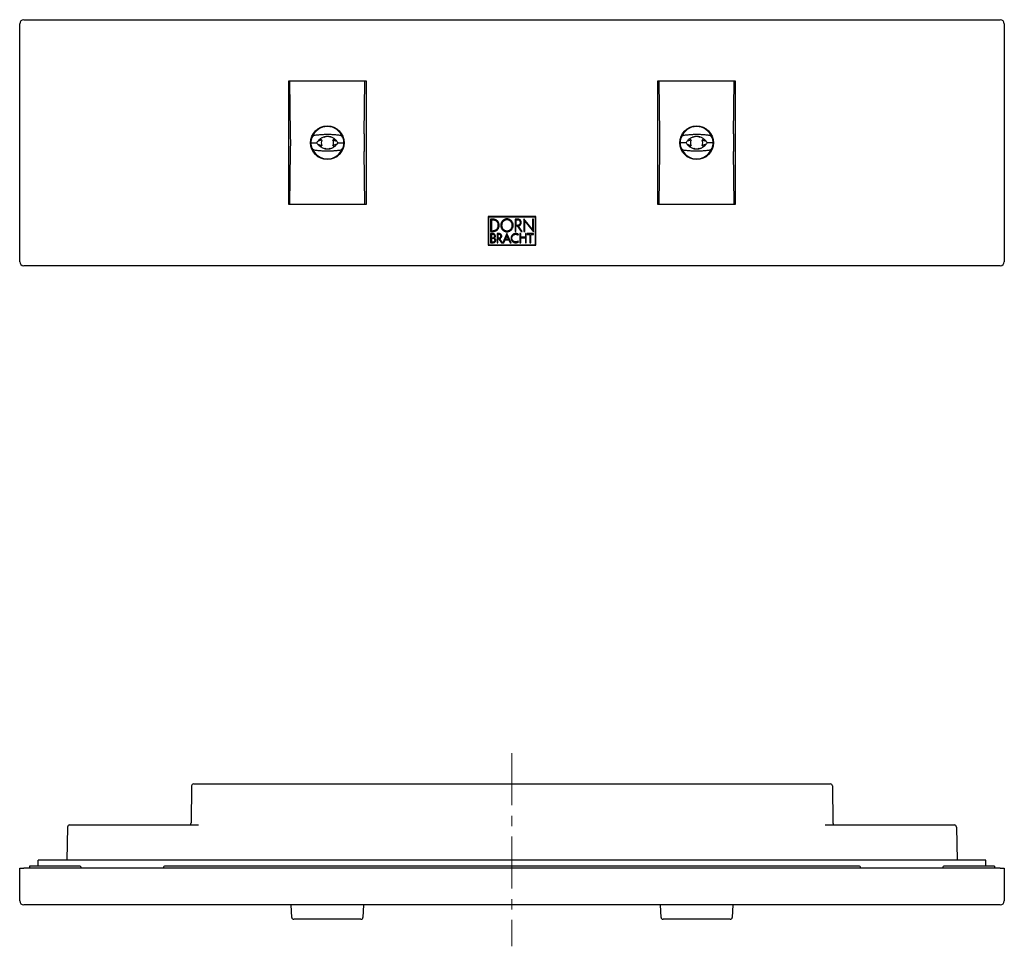
# Model space of a CAD drawing. Units: millimetres. Extents: x -52 to 475, y -95 to 239.
# Drawn here: x -52 to 188, y 13 to 239 of the extents above; entities that cross this region are included whole.
import ezdxf

# ---------------------------------------------------------------- set-up
doc = ezdxf.new("R2010")
doc.units = ezdxf.units.MM
doc.linetypes.add('CENTERX2', pattern=[20.32, 12.7, -2.54, 2.54, -2.54])
doc.layers.add('MITTELLINIEN', color=7, linetype='Continuous')

msp = doc.modelspace()

# ---------------------------------------------------------------- linework, layer by layer
at = {"color": 7, "linetype": 'Continuous', "lineweight": 25}
for p, q in [((-51.84, 180.38), (-51.84, 238.38)), ((-50.84, 239.38), (187.16, 239.38)), ((188.16, 238.38), (188.16, 180.38)), ((32.66, 224.38), (13.66, 224.38)), ((13.66, 224.38), (13.66, 194.38)), ((14.2, 211.53), (14.02, 224.38)), ((32.13, 211.53), (32.31, 224.38)), ((32.66, 194.38), (32.66, 224.38)), ((122.66, 224.38), (103.66, 224.38)), ((103.66, 224.38), (103.66, 194.38)), ((104.2, 211.53), (104.02, 224.38)), ((122.13, 211.53), (122.31, 224.38)), ((122.66, 194.38), (122.66, 224.38)), ((19.21, 209.38), (20.57, 209.38)), ((21.47, 210.37), (21.81, 210.03)), ((22.4, 210.85), (22.52, 210.74)), ((23.81, 210.74), (23.92, 210.85)), ((24.85, 210.37), (24.52, 210.03)), ((25.75, 209.38), (27.11, 209.38)), ((110.57, 209.38), (109.21, 209.38)), ((111.47, 210.37), (111.81, 210.03)), ((112.4, 210.85), (112.52, 210.74)), ((113.81, 210.74), (113.92, 210.85)), ((114.85, 210.37), (114.52, 210.03)), ((117.11, 209.38), (115.75, 209.38)), ((14.02, 194.38), (14.2, 207.23)), ((21.81, 208.74), (21.47, 208.4)), ((22.52, 208.03), (22.4, 207.91)), ((23.92, 207.92), (23.81, 208.03)), ((24.52, 208.74), (24.85, 208.4)), ((32.31, 194.38), (32.13, 207.23)), ((104.02, 194.38), (104.2, 207.23)), ((111.81, 208.74), (111.47, 208.4)), ((112.52, 208.03), (112.4, 207.91)), ((113.92, 207.92), (113.81, 208.03)), ((114.52, 208.74), (114.85, 208.4)), ((122.31, 194.38), (122.13, 207.23)), ((13.66, 194.38), (32.66, 194.38)), ((103.66, 194.38), (122.66, 194.38)), ((74, 191.38), (62.33, 191.38)), ((62.33, 191.38), (62.33, 184.38)), ((73.87, 191.26), (62.45, 191.26)), ((62.45, 191.26), (62.45, 184.5)), ((63.54, 190.75), (62.96, 190.75)), ((62.96, 190.75), (62.96, 187.73)), ((63.54, 190.54), (63.17, 190.54)), ((63.17, 190.54), (63.17, 187.94)), ((69.6, 190.75), (68.9, 190.75)), ((68.9, 190.75), (68.9, 187.73)), ((69.11, 190.53), (69.11, 189.31)), ((69.6, 190.53), (69.11, 190.53)), ((73.17, 188.24), (71.06, 190.85)), ((71.06, 190.85), (71.06, 187.73)), ((71.25, 190.24), (73.37, 187.63)), ((71.25, 187.73), (71.25, 190.24)), ((73.17, 190.75), (73.17, 188.24)), ((73.37, 190.75), (73.17, 190.75)), ((73.37, 187.63), (73.37, 190.75)), ((73.87, 184.5), (73.87, 191.26)), ((74, 184.38), (74, 191.38)), ((62.96, 187.73), (63.54, 187.73)), ((63.52, 187.22), (62.96, 187.22)), ((62.96, 187.22), (62.96, 185.01)), ((63.17, 187.94), (63.54, 187.94)), ((65.04, 187.22), (64.53, 187.22)), ((64.53, 187.22), (64.53, 185.01)), ((66.94, 187.28), (65.96, 185.01)), ((67.93, 185.01), (66.94, 187.28)), ((68.9, 187.73), (69.11, 187.73)), ((69.11, 189.31), (69.6, 189.31)), ((69.11, 189.09), (69.4, 189.09)), ((69.11, 187.73), (69.11, 189.09)), ((69.4, 189.09), (69.4, 189.09)), ((69.4, 189.09), (70.4, 187.73)), ((70.66, 187.73), (69.65, 189.09)), ((69.65, 189.09), (69.66, 189.09)), ((70.28, 187.22), (70.1, 187.22)), ((70.1, 187.22), (70.1, 185.01)), ((70.28, 186.38), (70.28, 187.22)), ((70.4, 187.73), (70.66, 187.73)), ((71.06, 187.73), (71.25, 187.73)), ((71.63, 187.22), (71.44, 187.22)), ((71.44, 187.22), (71.44, 186.38)), ((71.63, 185.01), (71.63, 187.22)), ((71.88, 187.22), (71.88, 187.03)), ((73.37, 187.22), (71.88, 187.22)), ((73.37, 187.03), (73.37, 187.22)), ((62.96, 185.01), (63.61, 185.01)), ((63.15, 187.03), (63.15, 186.21)), ((63.52, 187.03), (63.15, 187.03)), ((63.15, 186.21), (63.52, 186.21)), ((63.61, 186.02), (63.15, 186.02)), ((63.15, 186.02), (63.15, 185.2)), ((63.15, 185.2), (63.61, 185.2)), ((64.53, 185.01), (64.72, 185.01)), ((65.04, 187.03), (64.72, 187.03)), ((64.72, 187.03), (64.72, 186.18)), ((64.72, 186.18), (65.04, 186.18)), ((64.72, 185.99), (64.88, 185.99)), ((64.72, 185.01), (64.72, 185.99)), ((64.88, 185.99), (65.6, 185.01)), ((65.83, 185.01), (65.11, 186)), ((65.6, 185.01), (65.83, 185.01)), ((65.96, 185.01), (66.17, 185.01)), ((66.17, 185.01), (66.47, 185.68)), ((66.47, 185.68), (67.41, 185.68)), ((66.94, 186.81), (66.55, 185.87)), ((66.55, 185.87), (67.33, 185.87)), ((67.33, 185.87), (66.94, 186.81)), ((67.41, 185.68), (67.71, 185.01)), ((67.71, 185.01), (67.93, 185.01)), ((69.63, 185.36), (69.6, 185.34)), ((69.62, 186.88), (69.73, 187.04)), ((69.74, 185.2), (69.63, 185.36)), ((69.71, 185.18), (69.74, 185.2)), ((70.1, 185.01), (70.28, 185.01)), ((71.44, 186.38), (70.28, 186.38)), ((70.28, 185.01), (70.28, 186.19)), ((70.28, 186.19), (71.44, 186.19)), ((71.44, 186.19), (71.44, 185.01)), ((71.44, 185.01), (71.63, 185.01)), ((71.88, 187.03), (72.53, 187.03)), ((72.53, 187.03), (72.53, 185.01)), ((72.53, 185.01), (72.72, 185.01)), ((72.72, 187.03), (73.37, 187.03)), ((72.72, 185.01), (72.72, 187.03)), ((62.33, 184.38), (74, 184.38)), ((62.45, 184.5), (73.87, 184.5)), ((187.16, 179.38), (-50.84, 179.38)), ((-9.42, 53.03), (-5.09, 53.03)), ((-5.09, 53.03), (3.22, 53.03)), ((3.22, 53.03), (5.22, 53.03)), ((5.22, 53.03), (5.62, 53.03)), ((5.62, 53.03), (7.04, 53.03)), ((7.04, 53.03), (129.28, 53.03)), ((129.28, 53.03), (130.7, 53.03)), ((130.7, 53.03), (131.11, 53.03)), ((131.11, 53.03), (133.1, 53.03)), ((133.1, 53.03), (141.41, 53.03)), ((141.41, 53.03), (145.75, 53.03)), ((-9.92, 52.54), (-10.08, 43.52)), ((146.25, 52.54), (146.4, 43.52)), ((-40.17, 42.54), (-40.31, 34.43)), ((-39.67, 43.03), (-35.34, 43.03)), ((-35.34, 43.03), (-8.22, 43.03)), ((144.53, 43.03), (144.55, 43.03)), ((144.55, 43.03), (171.66, 43.03)), ((171.66, 43.03), (176, 43.03)), ((176.5, 42.54), (176.64, 34.43)), ((-47.34, 33.03), (-47.34, 34.43)), ((-39.84, 34.43), (-47.34, 34.43)), ((176.16, 34.43), (-39.84, 34.43)), ((183.66, 34.43), (176.16, 34.43)), ((183.66, 33.03), (183.66, 34.43)), ((-51.84, 24.53), (-51.84, 32.53)), ((-51.84, 32.53), (-50.84, 32.53)), ((187.16, 32.53), (-50.84, 32.53)), ((-39.84, 33.03), (-49.46, 33.03)), ((-49.46, 33.03), (-49.45, 32.53)), ((-37.33, 33.03), (-39.84, 33.03)), ((-36.83, 32.53), (-36.83, 32.54)), ((-16.85, 32.53), (-16.85, 32.54)), ((152.67, 33.03), (-16.35, 33.03)), ((153.17, 32.53), (153.17, 32.54)), ((173.15, 32.53), (173.15, 32.54)), ((176.16, 33.03), (173.65, 33.03)), ((185.78, 33.03), (176.16, 33.03)), ((185.78, 33.03), (185.78, 32.53)), ((187.16, 32.53), (188.16, 32.53)), ((188.16, 32.53), (188.16, 24.53)), ((187.16, 23.53), (-50.84, 23.53)), ((14.49, 20.51), (14.33, 23.53)), ((32, 23.53), (31.84, 20.51)), ((104.49, 20.51), (104.33, 23.53)), ((122, 23.53), (121.84, 20.51)), ((31.34, 20.03), (14.99, 20.03)), ((121.34, 20.03), (104.99, 20.03))]:
    msp.add_line(p, q, dxfattribs=at)
for centre in [(23.16, 209.38), (113.16, 209.38)]:
    msp.add_circle(centre, 4.1, dxfattribs=at)
for centre, radius, start, end in [((-50.84, 238.38), 1, 90, 180), ((187.16, 238.38), 1, 0, 90), ((23.16, 209.38), 3.95, 19.3612, 160.6388), ((113.16, 209.38), 3.95, 19.3612, 160.6388), ((23.16, 209.38), 1.5, 154.4712, 205.5288), ((23.16, 209.38), 1.5, 64.4712, 115.5288), ((23.16, 209.38), 1.5, 334.4712, 25.5288), ((113.16, 209.38), 1.5, 154.4712, 205.5288), ((113.16, 209.38), 1.5, 64.4712, 115.5288), ((113.16, 209.38), 1.5, 334.4712, 25.5288), ((23.16, 209.38), 3.95, 199.3612, 340.6388), ((23.16, 209.38), 1.5, 244.4712, 295.5288), ((113.16, 209.38), 3.95, 199.3612, 340.6388), ((113.16, 209.38), 1.5, 244.4712, 295.5288), ((-50.84, 180.38), 1, 180, 270), ((187.16, 180.38), 1, 270, 0), ((-9.42, 52.53), 0.5, 90, 179), ((145.75, 52.53), 0.5, 1, 90), ((-10.58, 43.53), 0.5, 270, 359), ((146.9, 43.53), 0.5, 181, 270), ((-39.67, 42.53), 0.5, 90, 179), ((176, 42.53), 0.5, 1, 90), ((-37.33, 32.53), 0.5, 1, 90), ((-16.35, 32.53), 0.5, 90, 179), ((152.67, 32.53), 0.5, 1, 90), ((173.65, 32.53), 0.5, 90, 179), ((-50.84, 24.53), 1, 180, 270), ((187.16, 24.53), 1, 270, 0), ((14.99, 20.53), 0.5, 183, 270), ((31.34, 20.53), 0.5, 270, 357), ((104.99, 20.53), 0.5, 183, 270), ((121.34, 20.53), 0.5, 270, 357)]:
    msp.add_arc(centre, radius, start, end, dxfattribs=at)
for centre, start_param, end_param in [((13.78, 209.38), 4.45059, 4.974188), ((32.55, 209.38), 1.308997, 1.832596), ((103.78, 209.38), 4.45059, 4.974188), ((122.55, 209.38), 1.308997, 1.832596)]:
    msp.add_ellipse(centre, major_axis=(0, 8.3), ratio=0.052408, start_param=start_param, end_param=end_param, dxfattribs=at)
for points, knots in [([(19.44, 210.69), (19.46, 210.74), (19.49, 210.83), (19.59, 210.96), (19.69, 211.06), (19.8, 211.13), (19.9, 211.19), (19.97, 211.2), (20, 211.21)], [0, 0, 0, 0, 0.202085, 0.4043, 0.606375, 0.755668, 0.887518, 1, 1, 1, 1]), ([(20, 211.21), (20.3, 211.25), (20.89, 211.33), (21.77, 211.41), (22.66, 211.45), (23.56, 211.45), (24.47, 211.41), (25.4, 211.34), (26.01, 211.25), (26.32, 211.21)], [0, 0, 0, 0, 0.141118, 0.281145, 0.420504, 0.559621, 0.705563, 0.852194, 1, 1, 1, 1]), ([(26.32, 211.21), (26.36, 211.2), (26.45, 211.18), (26.57, 211.1), (26.7, 211), (26.81, 210.86), (26.86, 210.75), (26.89, 210.69)], [0, 0, 0, 0, 0.142171, 0.312932, 0.506275, 0.75235, 1, 1, 1, 1]), ([(109.44, 210.69), (109.46, 210.74), (109.49, 210.83), (109.59, 210.96), (109.69, 211.06), (109.8, 211.13), (109.9, 211.19), (109.97, 211.2), (110, 211.21)], [0, 0, 0, 0, 0.202085, 0.4043, 0.606375, 0.755668, 0.887518, 1, 1, 1, 1]), ([(110, 211.21), (110.3, 211.25), (110.89, 211.33), (111.77, 211.41), (112.66, 211.45), (113.56, 211.45), (114.47, 211.41), (115.4, 211.34), (116.01, 211.25), (116.32, 211.21)], [0, 0, 0, 0, 0.141118, 0.281145, 0.420504, 0.559621, 0.705563, 0.852194, 1, 1, 1, 1]), ([(116.32, 211.21), (116.36, 211.2), (116.45, 211.18), (116.57, 211.1), (116.7, 211), (116.81, 210.86), (116.86, 210.75), (116.89, 210.69)], [0, 0, 0, 0, 0.142171, 0.312932, 0.506275, 0.75235, 1, 1, 1, 1]), ([(19.21, 209.38), (19.21, 209.49), (19.22, 209.71), (19.26, 210.04), (19.33, 210.37), (19.4, 210.58), (19.44, 210.69)], [0, 0, 0, 0, 0.246885, 0.494937, 0.746779, 1, 1, 1, 1]), ([(19.44, 208.07), (19.4, 208.18), (19.33, 208.39), (19.26, 208.72), (19.22, 209.05), (19.22, 209.27), (19.21, 209.38)], [0, 0, 0, 0, 0.246725, 0.494778, 0.746759, 1, 1, 1, 1]), ([(20.57, 209.38), (20.64, 209.48), (20.77, 209.66), (20.99, 209.93), (21.24, 210.18), (21.49, 210.39), (21.75, 210.56), (22, 210.7), (22.26, 210.81), (22.54, 210.9), (22.83, 210.95), (23.11, 210.97), (23.39, 210.96), (23.64, 210.93), (23.93, 210.86), (24.24, 210.74), (24.56, 210.57), (24.87, 210.37), (25.14, 210.13), (25.38, 209.88), (25.58, 209.63), (25.69, 209.47), (25.75, 209.38)], [0, 0, 0, 0, 0.057493, 0.115202, 0.172802, 0.230146, 0.274053, 0.318052, 0.361907, 0.406203, 0.450668, 0.494924, 0.5333, 0.571814, 0.610208, 0.666292, 0.722419, 0.780537, 0.838878, 0.897102, 0.948547, 1, 1, 1, 1]), ([(25.75, 209.38), (25.69, 209.29), (25.56, 209.1), (25.34, 208.83), (25.09, 208.58), (24.83, 208.37), (24.58, 208.2), (24.33, 208.07), (24.07, 207.95), (23.79, 207.87), (23.49, 207.81), (23.21, 207.79), (22.94, 207.8), (22.68, 207.84), (22.4, 207.91), (22.09, 208.02), (21.76, 208.19), (21.46, 208.4), (21.18, 208.63), (20.95, 208.88), (20.74, 209.13), (20.63, 209.3), (20.57, 209.38)], [0, 0, 0, 0, 0.057493, 0.115202, 0.172802, 0.230146, 0.274053, 0.318052, 0.361907, 0.406203, 0.450668, 0.494924, 0.5333, 0.571814, 0.610208, 0.666292, 0.722419, 0.780537, 0.838878, 0.897102, 0.948547, 1, 1, 1, 1]), ([(20.88, 208.97), (20.95, 208.95), (21.07, 208.91), (21.24, 208.86), (21.38, 208.82), (21.51, 208.79), (21.62, 208.77), (21.7, 208.76), (21.76, 208.74), (21.8, 208.74), (21.81, 208.74), (21.81, 208.74)], [0, 0, 0, 0, 0.1341582, 0.2585786, 0.3858623, 0.4925284, 0.6013757, 0.6996486, 0.800249, 0.8985717, 1, 1, 1, 1]), ([(21.81, 210.03), (21.81, 210.03), (21.8, 210.03), (21.76, 210.02), (21.7, 210.01), (21.62, 209.99), (21.51, 209.97), (21.39, 209.94), (21.24, 209.9), (21.07, 209.86), (20.95, 209.82), (20.89, 209.8)], [0, 0, 0, 0, 0.0984336, 0.2000655, 0.2984278, 0.3992521, 0.5060339, 0.6151047, 0.7396885, 0.8672047, 1, 1, 1, 1]), ([(24.52, 210.03), (24.52, 210.03), (24.52, 210.03), (24.56, 210.02), (24.63, 210.01), (24.71, 209.99), (24.81, 209.97), (24.94, 209.94), (25.09, 209.9), (25.26, 209.85), (25.38, 209.82), (25.44, 209.8), (25.44, 209.8)], [0, 0, 0, 0, 0.098277, 0.199747, 0.297953, 0.398617, 0.505229, 0.614127, 0.738512, 0.865826, 0.998658, 1, 1, 1, 1]), ([(25.44, 208.96), (25.38, 208.95), (25.26, 208.91), (25.09, 208.86), (24.94, 208.82), (24.81, 208.79), (24.71, 208.77), (24.63, 208.76), (24.56, 208.74), (24.52, 208.74), (24.52, 208.74), (24.52, 208.74)], [0, 0, 0, 0, 0.132785, 0.257403, 0.384888, 0.491723, 0.600743, 0.699172, 0.799932, 0.898411, 1, 1, 1, 1]), ([(26.89, 210.69), (26.92, 210.59), (26.99, 210.37), (27.06, 210.05), (27.1, 209.71), (27.11, 209.49), (27.11, 209.38)], [0, 0, 0, 0, 0.246725, 0.494778, 0.746759, 1, 1, 1, 1]), ([(27.11, 209.38), (27.11, 209.27), (27.1, 209.06), (27.06, 208.73), (26.99, 208.4), (26.92, 208.18), (26.89, 208.07)], [0, 0, 0, 0, 0.2468851, 0.4949373, 0.7467786, 1, 1, 1, 1]), ([(109.21, 209.38), (109.21, 209.49), (109.22, 209.71), (109.26, 210.04), (109.33, 210.37), (109.4, 210.58), (109.44, 210.69)], [0, 0, 0, 0, 0.246885, 0.494937, 0.746779, 1, 1, 1, 1]), ([(109.44, 208.07), (109.4, 208.18), (109.33, 208.39), (109.26, 208.72), (109.22, 209.05), (109.22, 209.27), (109.21, 209.38)], [0, 0, 0, 0, 0.246725, 0.494778, 0.746759, 1, 1, 1, 1]), ([(110.57, 209.38), (110.64, 209.48), (110.77, 209.66), (110.99, 209.93), (111.24, 210.18), (111.49, 210.39), (111.75, 210.56), (112, 210.7), (112.26, 210.81), (112.54, 210.9), (112.83, 210.95), (113.11, 210.97), (113.39, 210.96), (113.64, 210.93), (113.93, 210.86), (114.24, 210.74), (114.56, 210.57), (114.87, 210.37), (115.14, 210.13), (115.38, 209.88), (115.58, 209.63), (115.69, 209.47), (115.75, 209.38)], [0, 0, 0, 0, 0.057493, 0.115202, 0.172802, 0.230146, 0.274053, 0.318052, 0.361907, 0.406203, 0.450668, 0.494924, 0.5333, 0.571814, 0.610208, 0.666292, 0.722419, 0.780537, 0.838878, 0.897102, 0.948547, 1, 1, 1, 1]), ([(115.75, 209.38), (115.69, 209.29), (115.56, 209.1), (115.34, 208.83), (115.09, 208.58), (114.83, 208.37), (114.58, 208.2), (114.33, 208.07), (114.07, 207.95), (113.79, 207.87), (113.49, 207.81), (113.21, 207.79), (112.94, 207.8), (112.68, 207.84), (112.4, 207.91), (112.09, 208.02), (111.76, 208.19), (111.46, 208.4), (111.18, 208.63), (110.95, 208.88), (110.74, 209.13), (110.63, 209.3), (110.57, 209.38)], [0, 0, 0, 0, 0.057493, 0.115202, 0.172802, 0.230146, 0.274053, 0.318052, 0.361907, 0.406203, 0.450668, 0.494924, 0.5333, 0.571814, 0.610208, 0.666292, 0.722419, 0.780537, 0.838878, 0.897102, 0.948547, 1, 1, 1, 1]), ([(110.88, 208.97), (110.95, 208.95), (111.07, 208.91), (111.24, 208.86), (111.38, 208.82), (111.51, 208.79), (111.62, 208.77), (111.7, 208.76), (111.76, 208.74), (111.8, 208.74), (111.81, 208.74), (111.81, 208.74)], [0, 0, 0, 0, 0.134158, 0.258579, 0.385862, 0.492528, 0.601376, 0.699649, 0.800249, 0.898572, 1, 1, 1, 1]), ([(111.81, 210.03), (111.81, 210.03), (111.8, 210.03), (111.76, 210.02), (111.7, 210.01), (111.62, 209.99), (111.51, 209.97), (111.39, 209.94), (111.24, 209.9), (111.07, 209.86), (110.95, 209.82), (110.89, 209.8)], [0, 0, 0, 0, 0.098434, 0.200066, 0.298428, 0.399252, 0.506034, 0.615105, 0.739689, 0.867205, 1, 1, 1, 1]), ([(114.52, 210.03), (114.52, 210.03), (114.52, 210.03), (114.56, 210.02), (114.63, 210.01), (114.71, 209.99), (114.81, 209.97), (114.94, 209.94), (115.09, 209.9), (115.26, 209.85), (115.38, 209.82), (115.44, 209.8), (115.44, 209.8)], [0, 0, 0, 0, 0.0982771, 0.1997474, 0.2979532, 0.3986173, 0.5052293, 0.6141266, 0.7385124, 0.8658257, 0.9986577, 1, 1, 1, 1]), ([(115.44, 208.96), (115.38, 208.95), (115.26, 208.91), (115.09, 208.86), (114.94, 208.82), (114.81, 208.79), (114.71, 208.77), (114.63, 208.76), (114.56, 208.74), (114.52, 208.74), (114.52, 208.74), (114.52, 208.74)], [0, 0, 0, 0, 0.132785, 0.257403, 0.384888, 0.491723, 0.600743, 0.699172, 0.799932, 0.898411, 1, 1, 1, 1]), ([(116.89, 210.69), (116.92, 210.59), (116.99, 210.37), (117.06, 210.05), (117.1, 209.71), (117.11, 209.49), (117.11, 209.38)], [0, 0, 0, 0, 0.246725, 0.494778, 0.746759, 1, 1, 1, 1]), ([(117.11, 209.38), (117.11, 209.27), (117.1, 209.06), (117.06, 208.73), (116.99, 208.4), (116.92, 208.18), (116.89, 208.07)], [0, 0, 0, 0, 0.246885, 0.494937, 0.746779, 1, 1, 1, 1]), ([(20, 207.56), (19.96, 207.57), (19.88, 207.59), (19.75, 207.66), (19.63, 207.77), (19.51, 207.91), (19.46, 208.02), (19.44, 208.07)], [0, 0, 0, 0, 0.142171, 0.312932, 0.506275, 0.75235, 1, 1, 1, 1]), ([(26.32, 207.56), (26.03, 207.51), (25.44, 207.43), (24.55, 207.36), (23.67, 207.32), (22.77, 207.32), (21.86, 207.35), (20.93, 207.43), (20.31, 207.51), (20, 207.56)], [0, 0, 0, 0, 0.141118, 0.281145, 0.420504, 0.559621, 0.705563, 0.852194, 1, 1, 1, 1]), ([(26.89, 208.07), (26.87, 208.03), (26.83, 207.94), (26.74, 207.81), (26.63, 207.71), (26.52, 207.63), (26.42, 207.58), (26.35, 207.56), (26.32, 207.56)], [0, 0, 0, 0, 0.202085, 0.4043, 0.606375, 0.755668, 0.887518, 1, 1, 1, 1]), ([(110, 207.56), (109.96, 207.57), (109.88, 207.59), (109.75, 207.66), (109.63, 207.77), (109.51, 207.91), (109.46, 208.02), (109.44, 208.07)], [0, 0, 0, 0, 0.142171, 0.312932, 0.506275, 0.75235, 1, 1, 1, 1]), ([(116.32, 207.56), (116.03, 207.51), (115.44, 207.43), (114.55, 207.36), (113.67, 207.32), (112.77, 207.32), (111.86, 207.35), (110.93, 207.43), (110.31, 207.51), (110, 207.56)], [0, 0, 0, 0, 0.141118, 0.281145, 0.420504, 0.559621, 0.705563, 0.852194, 1, 1, 1, 1]), ([(116.89, 208.07), (116.87, 208.03), (116.83, 207.94), (116.74, 207.81), (116.63, 207.71), (116.52, 207.63), (116.42, 207.58), (116.35, 207.56), (116.32, 207.56)], [0, 0, 0, 0, 0.202085, 0.4043, 0.606375, 0.755668, 0.887518, 1, 1, 1, 1]), ([(65.05, 189.24), (65.04, 189.33), (65.03, 189.51), (64.96, 189.77), (64.84, 190.01), (64.69, 190.22), (64.51, 190.41), (64.29, 190.56), (64.06, 190.67), (63.8, 190.74), (63.63, 190.75), (63.54, 190.75)], [0, 0, 0, 0, 0.115817, 0.228469, 0.339271, 0.449137, 0.558731, 0.666669, 0.775543, 0.886234, 1, 1, 1, 1]), ([(64.83, 189.24), (64.83, 189.32), (64.82, 189.47), (64.76, 189.7), (64.66, 189.9), (64.53, 190.09), (64.37, 190.24), (64.19, 190.37), (63.99, 190.46), (63.77, 190.53), (63.61, 190.53), (63.54, 190.54)], [0, 0, 0, 0, 0.115817, 0.22847, 0.339273, 0.449141, 0.558736, 0.666675, 0.775548, 0.886238, 1, 1, 1, 1]), ([(66.94, 190.82), (66.86, 190.81), (66.7, 190.81), (66.46, 190.74), (66.24, 190.65), (66.04, 190.52), (65.87, 190.36), (65.71, 190.17), (65.59, 189.97), (65.5, 189.74), (65.44, 189.49), (65.42, 189.24), (65.44, 188.99), (65.5, 188.74), (65.59, 188.51), (65.71, 188.31), (65.87, 188.12), (66.04, 187.96), (66.24, 187.83), (66.46, 187.74), (66.7, 187.68), (66.86, 187.67), (66.94, 187.66)], [0, 0, 0, 0, 0.050693, 0.100202, 0.149099, 0.197798, 0.246595, 0.295709, 0.34534, 0.395714, 0.447133, 0.500013, 0.552888, 0.604302, 0.654672, 0.704299, 0.75341, 0.802205, 0.850903, 0.899798, 0.949307, 1, 1, 1, 1]), ([(66.94, 190.6), (66.85, 190.59), (66.68, 190.58), (66.43, 190.5), (66.21, 190.37), (66.02, 190.2), (65.86, 190), (65.73, 189.77), (65.66, 189.51), (65.63, 189.24), (65.66, 188.97), (65.73, 188.71), (65.86, 188.48), (66.02, 188.28), (66.21, 188.11), (66.43, 187.98), (66.68, 187.9), (66.85, 187.89), (66.94, 187.88)], [0, 0, 0, 0, 0.063092, 0.124582, 0.185477, 0.246439, 0.307919, 0.370311, 0.434102, 0.500013, 0.565922, 0.62971, 0.692096, 0.75357, 0.814528, 0.875419, 0.936908, 1, 1, 1, 1]), ([(66.94, 187.66), (67.02, 187.67), (67.18, 187.68), (67.42, 187.74), (67.64, 187.83), (67.83, 187.96), (68.01, 188.12), (68.16, 188.31), (68.29, 188.51), (68.38, 188.74), (68.44, 188.99), (68.46, 189.24), (68.44, 189.49), (68.38, 189.74), (68.29, 189.97), (68.16, 190.17), (68.01, 190.36), (67.83, 190.52), (67.64, 190.65), (67.42, 190.74), (67.18, 190.81), (67.02, 190.81), (66.94, 190.82)], [0, 0, 0, 0, 0.050688, 0.100192, 0.149085, 0.197781, 0.246575, 0.295688, 0.345317, 0.39569, 0.447108, 0.499987, 0.552871, 0.604293, 0.654671, 0.704304, 0.75342, 0.802216, 0.850914, 0.899808, 0.949312, 1, 1, 1, 1]), ([(66.94, 187.88), (67.03, 187.89), (67.2, 187.9), (67.45, 187.98), (67.67, 188.11), (67.86, 188.28), (68.02, 188.48), (68.14, 188.71), (68.22, 188.97), (68.25, 189.24), (68.22, 189.51), (68.14, 189.77), (68.02, 190), (67.86, 190.2), (67.67, 190.37), (67.45, 190.5), (67.2, 190.58), (67.03, 190.59), (66.94, 190.6)], [0, 0, 0, 0, 0.063084, 0.124567, 0.185456, 0.246413, 0.307889, 0.370279, 0.434072, 0.499987, 0.565904, 0.629701, 0.692096, 0.753578, 0.814539, 0.875431, 0.936915, 1, 1, 1, 1]), ([(70.43, 189.92), (70.43, 189.98), (70.42, 190.11), (70.36, 190.28), (70.26, 190.44), (70.14, 190.57), (69.98, 190.67), (69.8, 190.74), (69.67, 190.75), (69.6, 190.75)], [0, 0, 0, 0, 0.144222, 0.284055, 0.421759, 0.558796, 0.702874, 0.8491, 1, 1, 1, 1]), ([(70.22, 189.92), (70.21, 189.98), (70.2, 190.1), (70.12, 190.27), (70.01, 190.39), (69.88, 190.47), (69.75, 190.52), (69.65, 190.53), (69.6, 190.53)], [0, 0, 0, 0, 0.191039, 0.375725, 0.558423, 0.702627, 0.848977, 1, 1, 1, 1]), ([(69.6, 189.31), (69.67, 189.32), (69.79, 189.33), (69.95, 189.41), (70.07, 189.52), (70.16, 189.64), (70.21, 189.78), (70.21, 189.87), (70.22, 189.92)], [0, 0, 0, 0, 0.191004, 0.375663, 0.558351, 0.702563, 0.848938, 1, 1, 1, 1]), ([(69.66, 189.09), (69.72, 189.1), (69.84, 189.12), (70, 189.19), (70.14, 189.28), (70.26, 189.41), (70.36, 189.56), (70.42, 189.74), (70.43, 189.86), (70.43, 189.92)], [0, 0, 0, 0, 0.143611, 0.283423, 0.421406, 0.558833, 0.703274, 0.849601, 1, 1, 1, 1]), ([(64.12, 186.62), (64.11, 186.68), (64.1, 186.8), (64.02, 186.96), (63.92, 187.08), (63.79, 187.16), (63.66, 187.21), (63.57, 187.22), (63.52, 187.22)], [0, 0, 0, 0, 0.191106, 0.375804, 0.558478, 0.702656, 0.848985, 1, 1, 1, 1]), ([(63.54, 187.94), (63.61, 187.95), (63.77, 187.95), (63.99, 188.02), (64.2, 188.12), (64.38, 188.25), (64.54, 188.41), (64.67, 188.59), (64.76, 188.79), (64.82, 189.01), (64.83, 189.16), (64.83, 189.24)], [0, 0, 0, 0, 0.115806, 0.228451, 0.339248, 0.449112, 0.558707, 0.666648, 0.775527, 0.886225, 1, 1, 1, 1]), ([(63.54, 187.73), (63.63, 187.73), (63.81, 187.74), (64.07, 187.82), (64.31, 187.93), (64.52, 188.08), (64.7, 188.27), (64.85, 188.48), (64.96, 188.72), (65.03, 188.97), (65.04, 189.15), (65.05, 189.24)], [0, 0, 0, 0, 0.115811, 0.22846, 0.339259, 0.449124, 0.558719, 0.666659, 0.775535, 0.88623, 1, 1, 1, 1]), ([(65.65, 186.61), (65.65, 186.67), (65.64, 186.79), (65.55, 186.95), (65.44, 187.07), (65.32, 187.16), (65.18, 187.21), (65.09, 187.22), (65.04, 187.22)], [0, 0, 0, 0, 0.191068, 0.375744, 0.558413, 0.7026, 0.84895, 1, 1, 1, 1]), ([(69.07, 187.25), (68.99, 187.24), (68.82, 187.23), (68.58, 187.15), (68.37, 187.02), (68.21, 186.86), (68.09, 186.69), (68, 186.51), (67.95, 186.32), (67.94, 186.18), (67.94, 186.12)], [0, 0, 0, 0, 0.1441833, 0.2839679, 0.4216164, 0.5585912, 0.6665699, 0.7754807, 0.8862052, 1, 1, 1, 1]), ([(69.73, 187.04), (69.67, 187.08), (69.56, 187.15), (69.39, 187.21), (69.23, 187.24), (69.13, 187.25), (69.07, 187.25)], [0, 0, 0, 0, 0.280997, 0.559297, 0.778513, 1, 1, 1, 1]), ([(63.93, 186.62), (63.92, 186.66), (63.92, 186.74), (63.86, 186.85), (63.78, 186.94), (63.66, 187.01), (63.57, 187.02), (63.52, 187.03)], [0, 0, 0, 0, 0.191253, 0.376178, 0.559117, 0.775788, 1, 1, 1, 1]), ([(63.52, 186.21), (63.56, 186.21), (63.64, 186.22), (63.75, 186.28), (63.84, 186.36), (63.91, 186.48), (63.92, 186.57), (63.93, 186.62)], [0, 0, 0, 0, 0.191281, 0.376179, 0.559079, 0.775737, 1, 1, 1, 1]), ([(64.02, 185.61), (64.02, 185.65), (64.01, 185.73), (63.96, 185.84), (63.87, 185.94), (63.76, 186.01), (63.66, 186.02), (63.61, 186.02)], [0, 0, 0, 0, 0.191175, 0.376051, 0.558988, 0.77571, 1, 1, 1, 1]), ([(63.61, 185.2), (63.66, 185.21), (63.74, 185.21), (63.85, 185.27), (63.94, 185.35), (64.01, 185.47), (64.02, 185.56), (64.02, 185.61)], [0, 0, 0, 0, 0.191206, 0.376071, 0.558978, 0.775679, 1, 1, 1, 1]), ([(63.61, 185.01), (63.67, 185.02), (63.79, 185.03), (63.95, 185.11), (64.07, 185.22), (64.15, 185.34), (64.2, 185.47), (64.21, 185.57), (64.21, 185.61)], [0, 0, 0, 0, 0.191007, 0.375642, 0.558301, 0.702506, 0.848895, 1, 1, 1, 1]), ([(63.88, 186.15), (63.92, 186.18), (64, 186.25), (64.07, 186.37), (64.11, 186.5), (64.12, 186.58), (64.12, 186.62)], [0, 0, 0, 0, 0.281599, 0.559988, 0.778893, 1, 1, 1, 1]), ([(64.21, 185.61), (64.21, 185.68), (64.2, 185.8), (64.11, 185.95), (64.01, 186.07), (63.92, 186.12), (63.88, 186.15)], [0, 0, 0, 0, 0.282349, 0.559569, 0.778125, 1, 1, 1, 1]), ([(65.46, 186.61), (65.45, 186.65), (65.45, 186.73), (65.39, 186.84), (65.31, 186.94), (65.18, 187.01), (65.09, 187.02), (65.04, 187.03)], [0, 0, 0, 0, 0.191325, 0.376241, 0.559144, 0.77579, 1, 1, 1, 1]), ([(65.04, 186.18), (65.08, 186.19), (65.16, 186.2), (65.27, 186.25), (65.37, 186.34), (65.44, 186.46), (65.45, 186.56), (65.46, 186.61)], [0, 0, 0, 0, 0.191236, 0.376133, 0.559065, 0.775761, 1, 1, 1, 1]), ([(65.11, 186), (65.16, 186.01), (65.27, 186.03), (65.42, 186.11), (65.52, 186.22), (65.6, 186.35), (65.64, 186.47), (65.65, 186.56), (65.65, 186.61)], [0, 0, 0, 0, 0.188727, 0.373077, 0.556289, 0.701169, 0.848311, 1, 1, 1, 1]), ([(67.94, 186.12), (67.95, 186.03), (67.96, 185.86), (68.04, 185.62), (68.17, 185.41), (68.33, 185.25), (68.5, 185.13), (68.68, 185.05), (68.87, 184.99), (69.01, 184.99), (69.07, 184.98)], [0, 0, 0, 0, 0.144139, 0.283891, 0.42152, 0.55849, 0.666476, 0.775405, 0.886161, 1, 1, 1, 1]), ([(68.13, 186.12), (68.14, 186.19), (68.15, 186.33), (68.22, 186.52), (68.33, 186.7), (68.47, 186.85), (68.65, 186.96), (68.85, 187.04), (69, 187.05), (69.07, 187.06)], [0, 0, 0, 0, 0.144175, 0.283976, 0.421663, 0.558697, 0.702788, 0.849046, 1, 1, 1, 1]), ([(69.07, 185.18), (69, 185.18), (68.86, 185.19), (68.67, 185.26), (68.49, 185.37), (68.34, 185.51), (68.23, 185.69), (68.15, 185.9), (68.14, 186.04), (68.13, 186.12)], [0, 0, 0, 0, 0.144244, 0.284082, 0.421778, 0.558802, 0.702868, 0.849091, 1, 1, 1, 1]), ([(69.07, 187.06), (69.13, 187.05), (69.24, 187.05), (69.38, 187.01), (69.51, 186.95), (69.58, 186.91), (69.62, 186.88)], [0, 0, 0, 0, 0.281366, 0.55976, 0.778827, 1, 1, 1, 1]), ([(69.6, 185.34), (69.55, 185.31), (69.47, 185.25), (69.33, 185.21), (69.2, 185.18), (69.12, 185.18), (69.07, 185.18)], [0, 0, 0, 0, 0.28063, 0.559217, 0.778651, 1, 1, 1, 1]), ([(69.07, 184.98), (69.14, 184.99), (69.26, 184.99), (69.43, 185.04), (69.58, 185.1), (69.67, 185.15), (69.71, 185.18)], [0, 0, 0, 0, 0.281419, 0.560184, 0.779321, 1, 1, 1, 1])]:
    msp.add_open_spline(points, degree=3, knots=knots, dxfattribs=at)
at = {"layer": 'MITTELLINIEN', "linetype": 'CENTERX2', "lineweight": 18}
msp.add_line((68.16, 60.54), (68.16, 13.45), dxfattribs=at)

doc.saveas('drawing.dxf')
